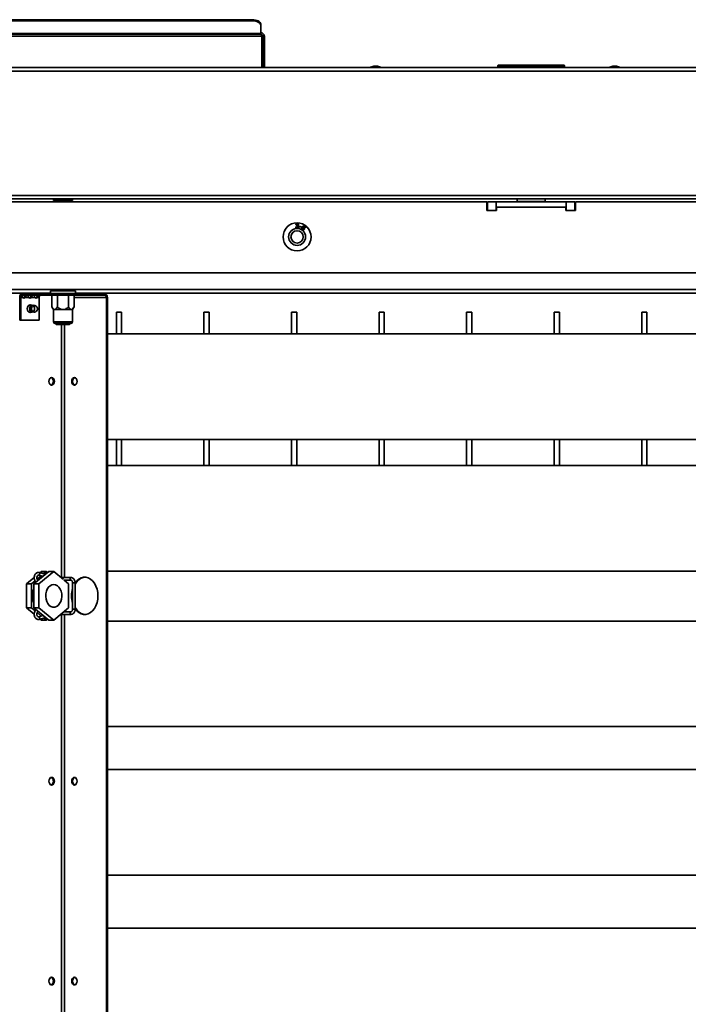
# Model space of a CAD drawing. Units: millimetres. Extents: x 4091 to 17516, y 501 to 10257.
# Drawn here: x 6876 to 7258, y 2325 to 2888 of the extents above; entities that cross this region are included whole.
import ezdxf

# ---------------------------------------------------------------- set-up
doc = ezdxf.new("R2010")
doc.units = ezdxf.units.MM

msp = doc.modelspace()

# ---------------------------------------------------------------- linework, layer by layer
at = {"color": 7, "linetype": 'Continuous', "lineweight": 35, "ltscale": 25}
for p, q in [((7008.93, 2887.73), (6793.03, 2887.73)), ((7008.93, 2887.04), (6793.03, 2887.04)), ((7008.93, 2887.04), (7008.93, 2887.73)), ((7013.93, 2885.23), (7013.93, 2884.54)), ((7013.93, 2879.81), (6788.03, 2879.81)), ((7013.93, 2879.54), (6788.03, 2879.54)), ((7013.93, 2879.81), (7013.93, 2884.54)), ((7013.93, 2879.81), (7013.93, 2879.54)), ((6787.34, 2878.29), (7014.61, 2878.29)), ((7014.61, 2878.29), (7014.61, 2860.34)), ((7015.18, 2860.34), (7015.18, 2878.29)), ((7015.18, 2878.29), (7015.98, 2878.29)), ((7015.98, 2860.34), (7015.98, 2878.29)), ((6144.99, 2858.29), (7656.97, 2858.29)), ((6145.53, 2860.34), (7656.43, 2860.34)), ((7078.47, 2861.19), (7076.13, 2860.34)), ((7078.47, 2861.19), (7080.52, 2861.19)), ((7082.86, 2860.34), (7080.52, 2861.19)), ((7149.38, 2861.54), (7149.38, 2860.64)), ((7182.68, 2861.54), (7149.38, 2861.54)), ((7149.38, 2860.64), (7187.38, 2860.64)), ((7149.68, 2861.84), (7182.45, 2861.84)), ((7182.45, 2861.84), (7187.08, 2861.84)), ((7187.38, 2861.54), (7182.68, 2861.54)), ((7187.38, 2860.64), (7187.38, 2861.54)), ((7214.95, 2861.19), (7212.62, 2860.34)), ((7214.95, 2861.19), (7217.01, 2861.19)), ((7219.34, 2860.34), (7217.01, 2861.19)), ((6144.99, 2787.39), (7656.97, 2787.39)), ((6146.24, 2785.34), (7655.72, 2785.34)), ((6658.83, 2783.69), (7143.13, 2783.69)), ((6895.48, 2785.34), (6895.48, 2784.54)), ((6895.48, 2784.54), (6906.48, 2784.54)), ((6898.97, 2785.34), (6898.97, 2784.54)), ((6902.99, 2784.94), (6898.97, 2784.94)), ((6902.99, 2784.54), (6902.99, 2785.34)), ((6906.48, 2784.54), (6906.48, 2785.34)), ((7143.13, 2783.69), (7143.13, 2778.69)), ((7143.38, 2783.69), (7143.38, 2778.69)), ((7148.38, 2783.69), (7143.38, 2783.69)), ((7148.38, 2783.69), (7148.38, 2778.69)), ((7188.38, 2783.69), (7148.38, 2783.69)), ((7160.38, 2785.34), (7160.38, 2783.94)), ((7160.38, 2783.94), (7161.45, 2783.94)), ((7161.45, 2783.94), (7176.38, 2783.94)), ((7176.38, 2783.94), (7176.38, 2785.34)), ((7188.38, 2783.69), (7188.38, 2778.69)), ((7193.38, 2783.69), (7188.38, 2783.69)), ((7193.38, 2783.69), (7193.38, 2778.69)), ((7193.63, 2783.69), (7599.48, 2783.69)), ((7193.63, 2778.69), (7193.63, 2783.69)), ((7143.13, 2778.69), (7148.63, 2778.69)), ((7148.63, 2778.69), (7148.63, 2780.69)), ((7148.63, 2780.69), (7188.13, 2780.69)), ((7188.13, 2780.69), (7188.13, 2778.69)), ((7188.13, 2778.69), (7193.63, 2778.69)), ((7033.9, 2769.45), (7034.22, 2769.48)), ((7034.28, 2770.61), (7033.97, 2770.67)), ((7034.53, 2769.96), (7034.58, 2770.24)), ((7036.05, 2769.46), (7036.14, 2769.75)), ((7036.96, 2769.16), (7036.05, 2769.46)), ((7036.14, 2769.75), (7037.06, 2769.46)), ((7037.06, 2769.46), (7036.96, 2769.16)), ((7039.4, 2768.94), (7039.13, 2769.1)), ((6202.48, 2743.19), (7599.48, 2743.19)), ((7599.48, 2733.69), (6202.48, 2733.69)), ((6893.78, 2732.84), (6893.78, 2731.44)), ((6893.78, 2732.84), (6908.18, 2732.84)), ((6896.98, 2733.69), (6896.98, 2732.84)), ((6904.98, 2732.84), (6904.98, 2733.69)), ((6908.18, 2731.44), (6908.18, 2732.84)), ((6358.18, 2731.54), (6893.78, 2731.54)), ((6876.26, 2731.19), (6877.74, 2731.19)), ((6876.86, 2729.14), (6876.29, 2729.14)), ((6876.29, 2716.19), (6876.29, 2729.14)), ((6876.86, 2729.14), (6877.88, 2729.14)), ((6876.86, 2716.19), (6876.86, 2729.14)), ((6877.74, 2730.39), (6877.74, 2731.19)), ((6893.94, 2731.19), (6877.74, 2731.19)), ((6893.94, 2730.39), (6877.74, 2730.39)), ((6878.81, 2729.14), (6879.37, 2729.14)), ((6879.37, 2729.14), (6881.42, 2729.14)), ((6882.34, 2729.14), (6882.91, 2729.14)), ((6882.91, 2729.14), (6884.95, 2729.14)), ((6885.88, 2729.14), (6886.44, 2729.14)), ((6886.44, 2729.14), (6887.47, 2729.14)), ((6887.47, 2729.14), (6887.47, 2716.19)), ((6893.78, 2731.44), (6908.18, 2731.44)), ((6893.94, 2730.39), (6893.94, 2731.19)), ((6893.94, 2731.19), (6908.08, 2731.19)), ((6908.08, 2730.39), (6893.94, 2730.39)), ((6894.63, 2730.39), (6894.63, 2723.66)), ((6897.8, 2730.39), (6897.8, 2723.66)), ((6904.15, 2730.39), (6904.15, 2723.66)), ((6907.33, 2730.39), (6907.33, 2723.66)), ((6907.33, 2729.14), (6925.76, 2729.14)), ((6908.08, 2731.19), (6908.08, 2730.39)), ((6924.87, 2731.19), (6908.08, 2731.19)), ((6924.87, 2730.39), (6908.08, 2730.39)), ((6908.18, 2731.54), (7443.78, 2731.54)), ((6924.87, 2730.39), (6924.87, 2731.19)), ((6925.76, 2729.14), (6926.32, 2729.14)), ((6925.76, 1948.24), (6925.76, 2729.14)), ((6926.32, 1948.24), (6926.32, 2729.14)), ((6883.33, 2724.66), (6881.52, 2724.66)), ((6894.63, 2723.66), (6895.48, 2722.19)), ((6896.22, 2722.19), (6895.48, 2722.19)), ((6895.58, 2722.19), (6895.58, 2715.19)), ((6900.98, 2722.19), (6896.22, 2722.19)), ((6905.74, 2722.19), (6900.98, 2722.19)), ((6906.48, 2722.19), (6905.74, 2722.19)), ((6906.38, 2715.19), (6906.38, 2722.19)), ((6906.48, 2722.19), (6907.33, 2723.66)), ((6876.29, 2716.19), (6876.86, 2716.19)), ((6887.47, 2716.19), (6876.86, 2716.19)), ((6881.52, 2720.66), (6883.33, 2720.66)), ((6934.48, 2720.69), (6931.48, 2720.69)), ((6931.48, 2708.38), (6931.48, 2720.69)), ((6934.48, 2708.38), (6934.48, 2720.69)), ((6984.48, 2720.69), (6981.48, 2720.69)), ((6981.48, 2708.38), (6981.48, 2720.69)), ((6984.48, 2708.38), (6984.48, 2720.69)), ((7034.48, 2720.69), (7031.48, 2720.69)), ((7031.48, 2708.38), (7031.48, 2720.69)), ((7034.48, 2708.38), (7034.48, 2720.69)), ((7084.48, 2720.69), (7081.48, 2720.69)), ((7081.48, 2708.38), (7081.48, 2720.69)), ((7084.48, 2708.38), (7084.48, 2720.69)), ((7134.48, 2720.69), (7131.48, 2720.69)), ((7131.48, 2708.38), (7131.48, 2720.69)), ((7134.48, 2708.38), (7134.48, 2720.69)), ((7184.48, 2720.69), (7181.48, 2720.69)), ((7181.48, 2708.38), (7181.48, 2720.69)), ((7184.48, 2708.38), (7184.48, 2720.69)), ((7234.48, 2720.69), (7231.48, 2720.69)), ((7231.48, 2708.38), (7231.48, 2720.69)), ((7234.48, 2708.38), (7234.48, 2720.69)), ((6895.58, 2715.19), (6906.38, 2715.19)), ((6905.38, 2714.19), (6896.58, 2714.19)), ((6896.98, 2714.19), (6896.98, 2713.89)), ((6896.98, 2713.89), (6897.18, 2713.69)), ((6896.98, 2713.89), (6904.98, 2713.89)), ((6897.18, 2713.69), (6904.78, 2713.69)), ((6900.12, 2569.12), (6900.12, 2713.69)), ((6901.89, 2569.12), (6901.89, 2713.69)), ((6904.78, 2713.69), (6904.98, 2713.89)), ((6904.98, 2713.89), (6904.98, 2714.19)), ((7425.75, 2708.38), (6926.32, 2708.38)), ((6926.32, 2648.08), (7425.75, 2648.08)), ((6931.48, 2633.18), (6931.48, 2648.08)), ((6934.48, 2633.18), (6934.48, 2648.08)), ((6981.48, 2633.18), (6981.48, 2648.08)), ((6984.48, 2633.18), (6984.48, 2648.08)), ((7031.48, 2633.18), (7031.48, 2648.08)), ((7034.48, 2633.18), (7034.48, 2648.08)), ((7081.48, 2633.18), (7081.48, 2648.08)), ((7084.48, 2633.18), (7084.48, 2648.08)), ((7131.48, 2633.18), (7131.48, 2648.08)), ((7134.48, 2633.18), (7134.48, 2648.08)), ((7181.48, 2633.18), (7181.48, 2648.08)), ((7184.48, 2633.18), (7184.48, 2648.08)), ((7231.48, 2633.18), (7231.48, 2648.08)), ((7234.48, 2633.18), (7234.48, 2648.08)), ((7425.75, 2633.18), (6926.32, 2633.18)), ((6892.88, 2572.54), (6884.39, 2565.61)), ((6886.19, 2568.24), (6888.5, 2570.12)), ((6886.99, 2570.51), (6889.58, 2569.85)), ((6887.08, 2570.5), (6886.99, 2570.51)), ((6895.7, 2572.54), (6887.22, 2565.61)), ((6891.02, 2571.02), (6887.36, 2571.96)), ((6888.63, 2572.54), (6887.79, 2571.85)), ((6891.46, 2572.54), (6888.63, 2572.54)), ((6889.94, 2571.3), (6891.46, 2572.54)), ((6891.46, 2572.54), (6892.17, 2571.96)), ((6895.7, 2572.54), (6892.88, 2572.54)), ((6901.25, 2568.02), (6895.7, 2572.54)), ((6926.32, 2572.88), (7425.75, 2572.88)), ((6884.58, 2569.23), (6880.15, 2565.61)), ((6880.15, 2565.61), (6880.15, 2551.76)), ((6882.98, 2565.61), (6880.15, 2565.61)), ((6882.98, 2565.61), (6885.01, 2567.27)), ((6882.98, 2551.76), (6882.98, 2565.61)), ((6884.39, 2565.61), (6884.39, 2551.76)), ((6887.22, 2565.61), (6884.39, 2565.61)), ((6887.22, 2565.61), (6887.22, 2551.76)), ((6899.95, 2569.12), (6899.9, 2569.12)), ((6905.6, 2569.12), (6899.95, 2569.12)), ((6901.72, 2567.62), (6905.6, 2567.62)), ((6904.19, 2565.61), (6901.73, 2567.62)), ((6901.89, 2567.49), (6901.89, 2567.62)), ((6904.19, 2551.76), (6904.19, 2565.61)), ((6905.51, 2567.63), (6905.6, 2567.62)), ((6906.45, 2566.12), (6906.45, 2551.12)), ((6907.95, 2566.12), (6906.45, 2566.12)), ((6907.95, 2551.12), (6907.95, 2566.12)), ((6906.45, 2560.07), (6906.38, 2558.69)), ((6906.38, 2558.69), (6906.45, 2557.31)), ((6880.15, 2551.76), (6884.57, 2548.15)), ((6882.98, 2551.76), (6880.15, 2551.76)), ((6885.05, 2550.07), (6882.98, 2551.76)), ((6884.39, 2551.76), (6892.88, 2544.83)), ((6887.22, 2551.76), (6884.39, 2551.76)), ((6888.62, 2547.15), (6886.24, 2549.1)), ((6889.7, 2547.43), (6886.99, 2546.73)), ((6887.22, 2551.76), (6895.7, 2544.83)), ((6895.7, 2544.83), (6904.19, 2551.76)), ((6899.73, 2548.11), (6899.95, 2548.12)), ((6899.95, 2548.12), (6905.6, 2548.12)), ((6900.12, 1963.69), (6900.12, 2548.12)), ((6905.6, 2549.62), (6901.57, 2549.62)), ((6901.89, 2549.62), (6901.89, 2549.88)), ((6901.89, 1963.69), (6901.89, 2548.12)), ((6906.45, 2551.12), (6907.95, 2551.12)), ((6887.36, 2545.28), (6891.14, 2546.25)), ((6887.91, 2545.42), (6888.63, 2544.83)), ((6891.46, 2544.83), (6888.63, 2544.83)), ((6891.46, 2544.83), (6890.06, 2545.97)), ((6892.17, 2545.41), (6891.46, 2544.83)), ((6895.7, 2544.83), (6892.88, 2544.83)), ((7425.75, 2544.33), (6926.32, 2544.33)), ((6926.32, 2484.03), (7425.75, 2484.03)), ((7425.75, 2459.48), (6926.32, 2459.48)), ((6926.32, 2399.18), (7425.75, 2399.18)), ((7425.75, 2368.84), (6926.32, 2368.84))]:
    msp.add_line(p, q, dxfattribs=at)
at = {"color": 7, "linetype": 'Continuous', "lineweight": 35, "ltscale": 25, "flags": 128}
for points in [[(7008.93, 2887.73), (7009.9, 2887.68), (7010.84, 2887.54), (7011.71, 2887.31), (7012.46, 2887), (7013.09, 2886.62), (7013.55, 2886.18), (7013.83, 2885.72), (7013.93, 2885.23)], [(7013.93, 2884.54), (7013.83, 2885.02), (7013.55, 2885.49), (7013.09, 2885.92), (7012.46, 2886.3), (7011.71, 2886.61), (7010.84, 2886.85), (7009.9, 2886.99), (7008.93, 2887.04)], [(6882.81, 2724.66), (6882.76, 2724.69), (6882.16, 2724.86), (6881.57, 2724.69), (6881.06, 2724.22), (6880.73, 2723.5), (6880.61, 2722.66)], [(6880.61, 2722.66), (6880.73, 2721.82), (6881.06, 2721.1), (6881.57, 2720.63), (6882.16, 2720.46), (6882.76, 2720.63), (6882.81, 2720.66)], [(6881.64, 2724.66), (6881.59, 2724.69), (6881.58, 2724.7)], [(6882.21, 2724.66), (6882.16, 2724.69), (6881.86, 2724.82)], [(6882.25, 2724.66), (6882.19, 2724.69), (6881.88, 2724.82)], [(6882.33, 2721.25), (6882.02, 2721.89), (6881.92, 2722.66), (6882.02, 2723.43), (6882.33, 2724.07), (6882.79, 2724.51), (6883.33, 2724.66)], [(6882.57, 2721.39), (6882.3, 2721.97), (6882.2, 2722.66), (6882.3, 2723.35), (6882.57, 2723.93), (6882.98, 2724.32), (6883.47, 2724.46), (6883.96, 2724.32), (6884.37, 2723.93), (6884.65, 2723.35), (6884.74, 2722.66), (6884.65, 2721.97), (6884.37, 2721.39), (6883.96, 2721), (6883.47, 2720.86), (6882.98, 2721), (6882.57, 2721.39)], [(6883.45, 2721.25), (6883.15, 2721.9), (6883.04, 2722.66), (6883.15, 2723.42), (6883.45, 2724.07), (6883.91, 2724.51), (6884.45, 2724.66), (6884.52, 2724.66)], [(6881.58, 2720.62), (6881.59, 2720.63), (6881.64, 2720.66)], [(6881.86, 2720.5), (6882.16, 2720.63), (6882.21, 2720.66)], [(6881.88, 2720.5), (6882.19, 2720.63), (6882.25, 2720.66)], [(6883.33, 2720.66), (6882.79, 2720.81), (6882.33, 2721.25)], [(6892.95, 2681.19), (6893.07, 2680.34), (6893.4, 2679.63), (6893.91, 2679.15), (6894.5, 2678.99), (6895.1, 2679.15), (6895.6, 2679.63), (6895.94, 2680.34), (6896.06, 2681.19), (6895.94, 2682.03), (6895.6, 2682.74), (6895.1, 2683.22), (6894.5, 2683.39), (6893.91, 2683.22), (6893.4, 2682.74), (6893.07, 2682.03), (6892.95, 2681.19)], [(6905.96, 2681.19), (6906.08, 2680.34), (6906.41, 2679.63), (6906.92, 2679.15), (6907.51, 2678.99), (6908.11, 2679.15), (6908.61, 2679.63), (6908.95, 2680.34), (6909.07, 2681.19), (6908.95, 2682.03), (6908.61, 2682.74), (6908.11, 2683.22), (6907.51, 2683.39), (6906.92, 2683.22), (6906.41, 2682.74), (6906.08, 2682.03), (6905.96, 2681.19)], [(6907.8, 2679.02), (6907.48, 2679.15), (6906.98, 2679.63), (6906.64, 2680.34), (6906.52, 2681.19), (6906.64, 2682.03), (6906.98, 2682.74), (6907.48, 2683.22), (6907.8, 2683.35)], [(6886.78, 2567.56), (6886.65, 2567.6), (6886.41, 2567.82), (6886.21, 2568.17), (6886.08, 2568.67), (6886.06, 2569.22), (6886.16, 2569.74), (6886.36, 2570.16), (6886.6, 2570.41), (6886.81, 2570.51), (6886.99, 2570.51), (6886.99, 2570.51)], [(6887.36, 2571.96), (6887.47, 2571.92), (6887.62, 2571.76), (6887.7, 2571.52), (6887.71, 2571.24), (6887.63, 2570.95), (6887.48, 2570.71), (6887.29, 2570.55), (6887.08, 2570.5)], [(6895.72, 2565.2), (6894.66, 2565.03), (6893.65, 2564.51), (6892.76, 2563.68), (6892.03, 2562.58), (6891.5, 2561.28), (6891.19, 2559.83), (6891.13, 2558.32), (6891.31, 2556.84), (6891.74, 2555.45), (6892.37, 2554.24), (6893.19, 2553.27), (6894.14, 2552.59), (6895.18, 2552.25), (6896.25, 2552.25), (6897.29, 2552.59), (6898.24, 2553.27), (6899.06, 2554.24), (6899.7, 2555.45), (6900.12, 2556.84), (6900.3, 2558.32), (6900.24, 2559.83), (6899.94, 2561.28), (6899.4, 2562.58), (6898.67, 2563.68), (6897.78, 2564.51), (6896.78, 2565.03), (6895.72, 2565.2)], [(6905.6, 2569.12), (6905.49, 2569.1), (6905.3, 2568.99), (6905.16, 2568.78), (6905.08, 2568.5), (6905.09, 2568.21), (6905.17, 2567.94), (6905.32, 2567.74), (6905.51, 2567.63)], [(6907.95, 2551.24), (6908.82, 2550.15), (6910.01, 2549.11), (6911.31, 2548.39), (6912.68, 2548.03), (6914.08, 2548.03), (6915.45, 2548.39), (6916.75, 2549.11), (6917.94, 2550.15), (6918.97, 2551.48), (6919.82, 2553.05), (6920.44, 2554.82), (6920.82, 2556.72), (6920.95, 2558.69), (6920.82, 2560.65), (6920.44, 2562.55), (6919.82, 2564.32), (6918.97, 2565.89), (6917.94, 2567.22), (6916.75, 2568.26), (6915.45, 2568.98), (6914.08, 2569.34), (6912.68, 2569.34), (6911.31, 2568.98), (6910.01, 2568.26), (6908.82, 2567.22), (6908.03, 2566.25)], [(6899.78, 2548.16), (6899.84, 2548.14), (6899.95, 2548.12)], [(6905.6, 2549.62), (6905.51, 2549.61), (6905.32, 2549.5), (6905.17, 2549.3), (6905.09, 2549.03), (6905.08, 2548.74), (6905.16, 2548.46), (6905.3, 2548.25), (6905.49, 2548.14), (6905.6, 2548.12)], [(6887, 2546.73), (6887.08, 2546.74), (6887.29, 2546.69), (6887.48, 2546.53), (6887.63, 2546.29), (6887.71, 2546.01), (6887.7, 2545.72), (6887.62, 2545.48), (6887.47, 2545.32), (6887.36, 2545.28)], [(6892.95, 2452.85), (6893.07, 2452.01), (6893.4, 2451.3), (6893.91, 2450.82), (6894.5, 2450.65), (6895.1, 2450.82), (6895.6, 2451.3), (6895.94, 2452.01), (6896.06, 2452.85), (6895.94, 2453.69), (6895.6, 2454.41), (6895.1, 2454.88), (6894.5, 2455.05), (6893.91, 2454.88), (6893.4, 2454.41), (6893.07, 2453.69), (6892.95, 2452.85)], [(6905.96, 2452.85), (6906.08, 2452.01), (6906.41, 2451.3), (6906.92, 2450.82), (6907.51, 2450.65), (6908.11, 2450.82), (6908.61, 2451.3), (6908.95, 2452.01), (6909.07, 2452.85), (6908.95, 2453.69), (6908.61, 2454.41), (6908.11, 2454.88), (6907.51, 2455.05), (6906.92, 2454.88), (6906.41, 2454.41), (6906.08, 2453.69), (6905.96, 2452.85)], [(6907.8, 2450.69), (6907.48, 2450.82), (6906.98, 2451.3), (6906.64, 2452.01), (6906.52, 2452.85), (6906.64, 2453.69), (6906.98, 2454.41), (6907.48, 2454.88), (6907.8, 2455.02)], [(6892.95, 2338.69), (6893.07, 2337.84), (6893.4, 2337.13), (6893.91, 2336.65), (6894.5, 2336.49), (6895.1, 2336.65), (6895.6, 2337.13), (6895.94, 2337.84), (6896.06, 2338.69), (6895.94, 2339.53), (6895.6, 2340.24), (6895.1, 2340.72), (6894.5, 2340.89), (6893.91, 2340.72), (6893.4, 2340.24), (6893.07, 2339.53), (6892.95, 2338.69)], [(6905.96, 2338.69), (6906.08, 2337.84), (6906.41, 2337.13), (6906.92, 2336.65), (6907.51, 2336.49), (6908.11, 2336.65), (6908.61, 2337.13), (6908.95, 2337.84), (6909.07, 2338.69), (6908.95, 2339.53), (6908.61, 2340.24), (6908.11, 2340.72), (6907.51, 2340.89), (6906.92, 2340.72), (6906.41, 2340.24), (6906.08, 2339.53), (6905.96, 2338.69)], [(6907.8, 2336.52), (6907.48, 2336.65), (6906.98, 2337.13), (6906.64, 2337.84), (6906.52, 2338.69), (6906.64, 2339.53), (6906.98, 2340.24), (6907.48, 2340.72), (6907.8, 2340.85)]]:
    msp.add_lwpolyline(points, dxfattribs=at)
at = {"color": 7, "linetype": 'Continuous', "lineweight": 35, "ltscale": 625}
for radius in [8, 4.85, 3.55]:
    msp.add_circle((7034.68, 2763.69), radius, dxfattribs=at)
for centre, radius, start, end in [((7013.93, 2878.29), 2.05, 0, 90), ((7013.93, 2878.29), 1.25, 0, 90), ((7149.68, 2861.54), 0.3, 90, 180), ((7149.68, 2860.64), 0.3, 180, 270), ((7187.08, 2861.54), 0.3, 0, 90), ((7187.08, 2860.64), 0.3, 270, 0), ((7160.63, 2783.94), 0.25, 180, 270), ((7176.13, 2783.94), 0.25, 270, 0), ((6878.11, 2729.39), 1.83, 101.4218, 188.0495), ((6877.97, 2729.29), 1.12, 101.4218, 188.0495), ((6878.63, 2729.66), 0.909, 214.8829, 325.1171), ((6877.96, 2729.79), 1.07, 291.0707, 322.4582), ((6882.16, 2729.66), 0.909, 214.8829, 325.1171), ((6881.5, 2729.79), 1.07, 291.0707, 322.4582), ((6885.7, 2729.66), 0.909, 214.8829, 325.1171), ((6885.03, 2729.79), 1.07, 291.0705, 322.4582), ((6888.57, 2729.29), 1.12, 101.4218, 188.0495), ((6894.03, 2731.44), 0.25, 180, 270), ((6907.93, 2731.44), 0.25, 270, 0), ((6924.51, 2729.39), 1.83, 351.9505, 78.5782), ((6924.65, 2729.29), 1.12, 351.9505, 78.5782), ((6885.38, 2722.66), 2.45, 142.0336, 214.2748), ((6884.39, 2722.66), 2, 35.2644, 86.3982), ((6884.39, 2722.66), 2, 273.6018, 35.2644), ((6884.48, 2721.85), 1.19, 210.4904, 271.9524), ((6896.58, 2715.19), 1, 180, 270), ((6905.38, 2715.19), 1, 270, 0), ((6893.43, 2681.43), 2.08, 353.3791, 67.5617), ((6893.43, 2680.95), 2.08, 292.4383, 6.6209), ((6914.54, 2562.18), 7.25, 96.9259, 155.382), ((6898.72, 2558.69), 15.04, 162.2624, 197.7376), ((6920.27, 2558.74), 14.46, 163.0383, 180.2095), ((6920.27, 2558.63), 14.46, 179.7905, 196.9617), ((6914.53, 2555.16), 7.22, 205.6025, 263.1473), ((6893.43, 2453.09), 2.08, 353.3791, 67.5616), ((6893.43, 2452.61), 2.08, 292.4384, 6.6209), ((6893.43, 2338.93), 2.08, 353.3791, 67.5616), ((6893.43, 2338.45), 2.08, 292.4384, 6.6209)]:
    msp.add_arc(centre, radius, start, end, dxfattribs=at)
at = {"color": 7, "linetype": 'Continuous', "lineweight": 35, "ltscale": 25}
for points, knots in [([(7014.61, 2878.29), (7014.57, 2878.42), (7014.47, 2878.69), (7014.32, 2879.08), (7014.17, 2879.38), (7014.03, 2879.52), (7013.96, 2879.53), (7013.93, 2879.54)], [0, 0, 0, 0, 0.198917, 0.426285, 0.653675, 0.881064, 1, 1, 1, 1]), ([(7014.61, 2878.29), (7014.56, 2878.52), (7014.47, 2878.95), (7014.39, 2879.3), (7014.35, 2879.45)], [0, 0, 0, 0, 0.56439, 1, 1, 1, 1]), ([(7034.7, 2768.71), (7034.59, 2768.72), (7034.36, 2768.75), (7034.1, 2768.94), (7033.94, 2769.18), (7033.92, 2769.36), (7033.9, 2769.45)], [0, 0, 0, 0, 0.280041, 0.559425, 0.779569, 1, 1, 1, 1]), ([(7033.97, 2770.67), (7033.99, 2770.77), (7034.05, 2770.97), (7034.26, 2771.19), (7034.5, 2771.3), (7034.67, 2771.31), (7034.75, 2771.31)], [0, 0, 0, 0, 0.280204, 0.55945, 0.77953, 1, 1, 1, 1]), ([(7034.22, 2769.48), (7034.23, 2769.41), (7034.26, 2769.27), (7034.37, 2769.09), (7034.53, 2768.99), (7034.65, 2768.97), (7034.71, 2768.97)], [0, 0, 0, 0, 0.280863, 0.560095, 0.779937, 1, 1, 1, 1]), ([(7034.75, 2771.06), (7034.68, 2771.05), (7034.55, 2771.04), (7034.35, 2770.88), (7034.3, 2770.71), (7034.28, 2770.61)], [0, 0, 0, 0, 0.280446, 0.560365, 1, 1, 1, 1]), ([(7034.76, 2769.99), (7034.71, 2769.99), (7034.64, 2769.99), (7034.57, 2769.97), (7034.53, 2769.96)], [0, 0, 0, 0, 0.5597484, 1, 1, 1, 1]), ([(7034.58, 2770.24), (7034.59, 2770.24), (7034.6, 2770.23), (7034.62, 2770.23), (7034.63, 2770.23)], [0, 0, 0, 0, 0.560001, 1, 1, 1, 1]), ([(7034.63, 2770.23), (7034.7, 2770.24), (7034.84, 2770.25), (7035.02, 2770.33), (7035.14, 2770.48), (7035.15, 2770.59), (7035.16, 2770.65)], [0, 0, 0, 0, 0.280651, 0.560952, 0.779957, 1, 1, 1, 1]), ([(7035.58, 2769.49), (7035.56, 2769.36), (7035.52, 2769.12), (7035.27, 2768.86), (7034.99, 2768.72), (7034.79, 2768.71), (7034.7, 2768.71)], [0, 0, 0, 0, 0.279241, 0.558877, 0.779248, 1, 1, 1, 1]), ([(7034.71, 2768.97), (7034.78, 2768.97), (7034.94, 2768.99), (7035.12, 2769.13), (7035.22, 2769.3), (7035.24, 2769.43), (7035.24, 2769.49)], [0, 0, 0, 0, 0.279655, 0.559304, 0.779514, 1, 1, 1, 1]), ([(7034.75, 2771.31), (7034.85, 2771.3), (7035.06, 2771.28), (7035.31, 2771.11), (7035.46, 2770.88), (7035.47, 2770.71), (7035.48, 2770.63)], [0, 0, 0, 0, 0.280188, 0.559922, 0.779998, 1, 1, 1, 1]), ([(7035.16, 2770.65), (7035.15, 2770.71), (7035.14, 2770.83), (7035.03, 2770.97), (7034.89, 2771.04), (7034.8, 2771.05), (7034.75, 2771.06)], [0, 0, 0, 0, 0.2796072, 0.5590676, 0.7792588, 1, 1, 1, 1]), ([(7035.24, 2769.49), (7035.24, 2769.56), (7035.23, 2769.71), (7035.1, 2769.88), (7034.93, 2769.98), (7034.81, 2769.99), (7034.76, 2769.99)], [0, 0, 0, 0, 0.279802, 0.5592, 0.77939, 1, 1, 1, 1]), ([(7035.48, 2770.63), (7035.47, 2770.57), (7035.46, 2770.45), (7035.34, 2770.25), (7035.2, 2770.17), (7035.11, 2770.12)], [0, 0, 0, 0, 0.280554, 0.561069, 1, 1, 1, 1]), ([(7035.11, 2770.12), (7035.19, 2770.1), (7035.34, 2770.04), (7035.54, 2769.82), (7035.56, 2769.61), (7035.58, 2769.49)], [0, 0, 0, 0, 0.281025, 0.561476, 1, 1, 1, 1]), ([(7037.64, 2767.77), (7037.53, 2767.87), (7037.37, 2768.01), (7037.28, 2768.3), (7037.26, 2768.73), (7037.47, 2769.04), (7037.63, 2769.29)], [0, 0, 0, 0, 0.249508, 0.375257, 0.500985, 1, 1, 1, 1]), ([(7037.71, 2768.78), (7037.67, 2768.71), (7037.59, 2768.56), (7037.56, 2768.33), (7037.63, 2768.11), (7037.73, 2768.03), (7037.78, 2767.98)], [0, 0, 0, 0, 0.280404, 0.560135, 0.780149, 1, 1, 1, 1]), ([(7037.63, 2769.29), (7037.76, 2769.47), (7037.99, 2769.77), (7038.33, 2769.94), (7038.48, 2770.01)], [0, 0, 0, 0, 0.561404, 1, 1, 1, 1]), ([(7038.79, 2768.01), (7038.71, 2767.92), (7038.55, 2767.73), (7038.22, 2767.6), (7037.89, 2767.62), (7037.72, 2767.72), (7037.64, 2767.77)], [0, 0, 0, 0, 0.280317, 0.55989, 0.779772, 1, 1, 1, 1]), ([(7038.45, 2768.94), (7038.38, 2768.98), (7038.24, 2769.05), (7038.01, 2769.02), (7037.83, 2768.93), (7037.75, 2768.83), (7037.71, 2768.78)], [0, 0, 0, 0, 0.279224, 0.558792, 0.779178, 1, 1, 1, 1]), ([(7037.78, 2767.98), (7037.85, 2767.94), (7038, 2767.87), (7038.23, 2767.92), (7038.4, 2768.03), (7038.48, 2768.13), (7038.52, 2768.18)], [0, 0, 0, 0, 0.278448, 0.558101, 0.778825, 1, 1, 1, 1]), ([(7038.75, 2769.76), (7038.65, 2769.75), (7038.47, 2769.72), (7038.19, 2769.52), (7038.05, 2769.33), (7037.96, 2769.21)], [0, 0, 0, 0, 0.279181, 0.559176, 1, 1, 1, 1]), ([(7037.96, 2769.21), (7038.1, 2769.24), (7038.34, 2769.3), (7038.56, 2769.18), (7038.66, 2769.13)], [0, 0, 0, 0, 0.558713, 1, 1, 1, 1]), ([(7038.52, 2768.18), (7038.56, 2768.25), (7038.65, 2768.39), (7038.66, 2768.62), (7038.59, 2768.81), (7038.5, 2768.9), (7038.45, 2768.94)], [0, 0, 0, 0, 0.280633, 0.559824, 0.779779, 1, 1, 1, 1]), ([(7038.48, 2770.01), (7038.62, 2770.03), (7038.87, 2770.06), (7039.08, 2769.93), (7039.18, 2769.88)], [0, 0, 0, 0, 0.558487, 1, 1, 1, 1]), ([(7038.66, 2769.13), (7038.75, 2769.05), (7038.92, 2768.88), (7038.99, 2768.55), (7038.94, 2768.25), (7038.84, 2768.09), (7038.79, 2768.01)], [0, 0, 0, 0, 0.27916, 0.558795, 0.779193, 1, 1, 1, 1]), ([(7039.01, 2769.68), (7038.96, 2769.7), (7038.88, 2769.75), (7038.79, 2769.76), (7038.75, 2769.76)], [0, 0, 0, 0, 0.559792, 1, 1, 1, 1]), ([(7039.19, 2769.38), (7039.17, 2769.45), (7039.14, 2769.57), (7039.05, 2769.64), (7039.01, 2769.68)], [0, 0, 0, 0, 0.559102, 1, 1, 1, 1]), ([(7039.13, 2769.1), (7039.15, 2769.15), (7039.19, 2769.24), (7039.19, 2769.34), (7039.19, 2769.38)], [0, 0, 0, 0, 0.560581, 1, 1, 1, 1]), ([(7039.18, 2769.88), (7039.25, 2769.81), (7039.41, 2769.68), (7039.51, 2769.41), (7039.49, 2769.15), (7039.43, 2769.01), (7039.4, 2768.94)], [0, 0, 0, 0, 0.28011, 0.559282, 0.779381, 1, 1, 1, 1]), ([(6877.88, 2729.14), (6877.82, 2729.21), (6877.72, 2729.34), (6877.63, 2729.57), (6877.63, 2729.79), (6877.71, 2730), (6877.88, 2730.17), (6878.12, 2730.29), (6878.42, 2730.37), (6878.65, 2730.38), (6878.77, 2730.39)], [0, 0, 0, 0, 0.143855, 0.268981, 0.380579, 0.485871, 0.593357, 0.711065, 0.845199, 1, 1, 1, 1]), ([(6879.49, 2730.39), (6879.48, 2730.37), (6879.39, 2730.24), (6879.22, 2729.96), (6879, 2729.55), (6878.87, 2729.28), (6878.81, 2729.14)], [0, 0, 0, 0, 0.053547, 0.346387, 0.659975, 1, 1, 1, 1]), ([(6880.26, 2730.35), (6880.26, 2730.34), (6880.25, 2730.31), (6880.17, 2730.21), (6880.06, 2730.05), (6879.91, 2729.86), (6879.74, 2729.63), (6879.56, 2729.38), (6879.44, 2729.22), (6879.37, 2729.14)], [0, 0, 0, 0, 0.119312, 0.253758, 0.380608, 0.510101, 0.651909, 0.813505, 1, 1, 1, 1]), ([(6881.42, 2729.14), (6881.36, 2729.21), (6881.25, 2729.34), (6881.17, 2729.57), (6881.16, 2729.79), (6881.25, 2730), (6881.41, 2730.17), (6881.65, 2730.29), (6881.96, 2730.37), (6882.18, 2730.38), (6882.3, 2730.39)], [0, 0, 0, 0, 0.143855, 0.268981, 0.380579, 0.485871, 0.593357, 0.711065, 0.845199, 1, 1, 1, 1]), ([(6883.03, 2730.39), (6883.01, 2730.37), (6882.92, 2730.24), (6882.76, 2729.96), (6882.54, 2729.55), (6882.41, 2729.28), (6882.34, 2729.14)], [0, 0, 0, 0, 0.053547, 0.346387, 0.659975, 1, 1, 1, 1]), ([(6883.8, 2730.35), (6883.79, 2730.34), (6883.78, 2730.31), (6883.71, 2730.21), (6883.59, 2730.05), (6883.44, 2729.86), (6883.27, 2729.63), (6883.09, 2729.38), (6882.97, 2729.22), (6882.91, 2729.14)], [0, 0, 0, 0, 0.119312, 0.253758, 0.380608, 0.510101, 0.651909, 0.813505, 1, 1, 1, 1]), ([(6884.95, 2729.14), (6884.9, 2729.21), (6884.79, 2729.34), (6884.7, 2729.57), (6884.7, 2729.79), (6884.78, 2730), (6884.95, 2730.17), (6885.19, 2730.29), (6885.49, 2730.37), (6885.72, 2730.38), (6885.84, 2730.39)], [0, 0, 0, 0, 0.143855, 0.268981, 0.380579, 0.485871, 0.593357, 0.711065, 0.845199, 1, 1, 1, 1]), ([(6886.56, 2730.39), (6886.55, 2730.37), (6886.46, 2730.24), (6886.29, 2729.96), (6886.07, 2729.55), (6885.95, 2729.28), (6885.88, 2729.14)], [0, 0, 0, 0, 0.053547, 0.346387, 0.659975, 1, 1, 1, 1]), ([(6887.34, 2730.35), (6887.33, 2730.34), (6887.32, 2730.31), (6887.24, 2730.21), (6887.13, 2730.05), (6886.98, 2729.86), (6886.81, 2729.63), (6886.63, 2729.38), (6886.51, 2729.22), (6886.44, 2729.14)], [0, 0, 0, 0, 0.119312, 0.253758, 0.380608, 0.510101, 0.651909, 0.813505, 1, 1, 1, 1]), ([(6883.45, 2724.15), (6883.34, 2723.99), (6883.08, 2723.64), (6882.9, 2722.93), (6882.93, 2722.14), (6883.14, 2721.59), (6883.31, 2721.34), (6883.34, 2721.3)], [0, 0, 0, 0, 0.192083, 0.435135, 0.699147, 0.952899, 1, 1, 1, 1]), ([(6896.22, 2722.19), (6896.06, 2722.21), (6895.65, 2722.29), (6895.11, 2722.87), (6894.77, 2723.42), (6894.63, 2723.66)], [0, 0, 0, 0, 0.2591301, 0.6867939, 1, 1, 1, 1]), ([(6897.8, 2723.66), (6897.52, 2723.21), (6897.08, 2722.52), (6896.5, 2722.2), (6896.26, 2722.19), (6896.22, 2722.19)], [0, 0, 0, 0, 0.599199, 0.927963, 1, 1, 1, 1]), ([(6900.98, 2722.19), (6900.67, 2722.21), (6899.85, 2722.29), (6898.77, 2722.87), (6898.09, 2723.42), (6897.8, 2723.66)], [0, 0, 0, 0, 0.25913, 0.686794, 1, 1, 1, 1]), ([(6904.15, 2723.66), (6903.59, 2723.21), (6902.72, 2722.52), (6901.54, 2722.2), (6901.06, 2722.19), (6900.98, 2722.19)], [0, 0, 0, 0, 0.5991994, 0.9279632, 1, 1, 1, 1]), ([(6905.74, 2722.19), (6905.66, 2722.19), (6905.39, 2722.22), (6904.82, 2722.61), (6904.41, 2723.25), (6904.15, 2723.66)], [0, 0, 0, 0, 0.140775, 0.451817, 1, 1, 1, 1]), ([(6907.33, 2723.66), (6907.17, 2723.41), (6906.79, 2722.79), (6906.24, 2722.25), (6905.84, 2722.2), (6905.74, 2722.19)], [0, 0, 0, 0, 0.338034, 0.827401, 1, 1, 1, 1]), ([(6887.36, 2571.96), (6887.19, 2571.99), (6886.77, 2572.06), (6886.09, 2571.9), (6885.44, 2571.45), (6884.93, 2570.77), (6884.61, 2569.9), (6884.51, 2568.92), (6884.66, 2567.94), (6885.01, 2567.11), (6885.39, 2566.73), (6885.56, 2566.57)], [0, 0, 0, 0, 0.074802, 0.186962, 0.297401, 0.411189, 0.530384, 0.652667, 0.776337, 0.901896, 1, 1, 1, 1]), ([(6907.95, 2566.12), (6907.94, 2566.3), (6907.92, 2566.81), (6907.69, 2567.62), (6907.21, 2568.39), (6906.57, 2568.91), (6906.01, 2569.1), (6905.68, 2569.12), (6905.6, 2569.12)], [0, 0, 0, 0, 0.117996, 0.334885, 0.556186, 0.751825, 0.940062, 1, 1, 1, 1]), ([(6905.6, 2567.62), (6905.64, 2567.62), (6905.74, 2567.61), (6905.94, 2567.51), (6906.2, 2567.19), (6906.38, 2566.75), (6906.44, 2566.36), (6906.44, 2566.15), (6906.45, 2566.12)], [0, 0, 0, 0, 0.122827, 0.357633, 0.55537, 0.764499, 0.964609, 1, 1, 1, 1]), ([(6885.63, 2550.75), (6885.62, 2550.74), (6885.37, 2550.6), (6885.03, 2550.1), (6884.65, 2549.29), (6884.51, 2548.32), (6884.61, 2547.33), (6884.96, 2546.42), (6885.51, 2545.72), (6886.2, 2545.3), (6886.85, 2545.18), (6887.22, 2545.25), (6887.36, 2545.28)], [0, 0, 0, 0, 0.007191, 0.118341, 0.234899, 0.355067, 0.476687, 0.600049, 0.725637, 0.834059, 0.939747, 1, 1, 1, 1]), ([(6886.99, 2546.73), (6886.95, 2546.73), (6886.84, 2546.71), (6886.66, 2546.76), (6886.39, 2547.01), (6886.17, 2547.41), (6886.05, 2547.91), (6886.04, 2548.48), (6886.16, 2549), (6886.38, 2549.41), (6886.63, 2549.65), (6886.84, 2549.73), (6886.96, 2549.71), (6887.02, 2549.7)], [0, 0, 0, 0, 0.054238, 0.17426, 0.26466, 0.350247, 0.441236, 0.533568, 0.626143, 0.716939, 0.805937, 0.900292, 1, 1, 1, 1]), ([(6906.45, 2551.12), (6906.44, 2551.01), (6906.43, 2550.72), (6906.31, 2550.27), (6906.09, 2549.89), (6905.81, 2549.65), (6905.68, 2549.63), (6905.6, 2549.62)], [0, 0, 0, 0, 0.125787, 0.331992, 0.536765, 0.738434, 1, 1, 1, 1]), ([(6905.6, 2548.12), (6905.77, 2548.13), (6906.2, 2548.17), (6906.82, 2548.5), (6907.39, 2549.09), (6907.78, 2549.89), (6907.93, 2550.61), (6907.94, 2551.02), (6907.95, 2551.12)], [0, 0, 0, 0, 0.13067, 0.324108, 0.519676, 0.72459, 0.936803, 1, 1, 1, 1])]:
    msp.add_open_spline(points, degree=3, knots=knots, dxfattribs=at)

doc.saveas('drawing.dxf')
